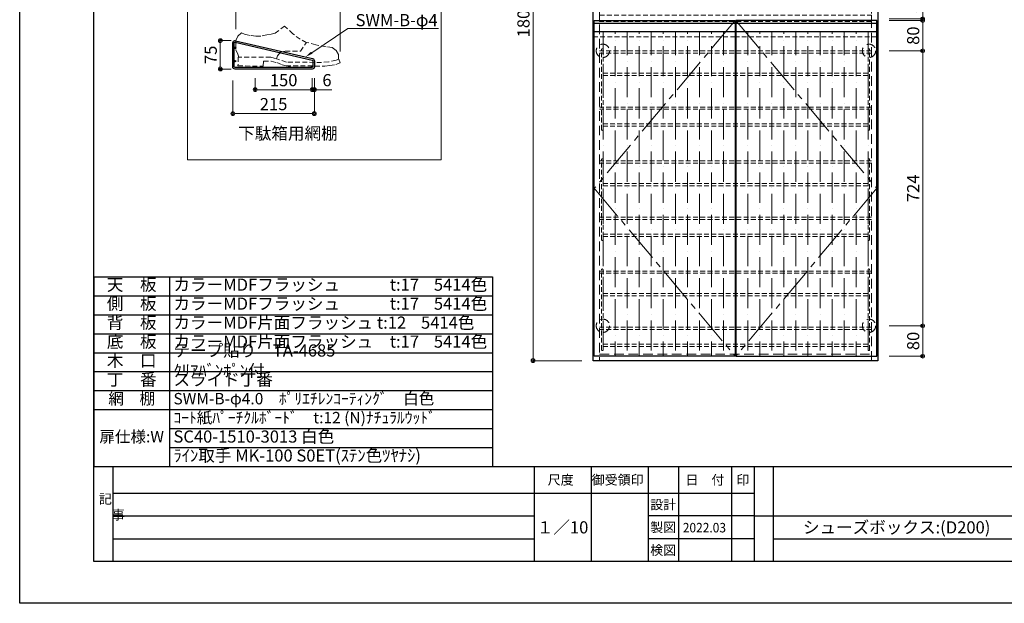
# Model space of a CAD drawing. Units: millimetres. Extents: x 8338 to 12538, y -6055 to -2828.
# Drawn here: x 8338 to 10931, y -6055 to -4518 of the extents above; entities that cross this region are included whole.
import ezdxf
from ezdxf import colors
from ezdxf.entities.mleader import LeaderData, LeaderLine
from ezdxf.enums import TextEntityAlignment as Align
from ezdxf.math import Vec2, Vec3

# ---------------------------------------------------------------- set-up
doc = ezdxf.new("R2010")
doc.units = ezdxf.units.MM
doc.linetypes.add('CENTER2', pattern=[28.575, 19.05, -3.175, 3.175, -3.175])
doc.linetypes.add('DASHED', pattern=[19.05, 12.7, -6.35])
doc.layers.get('0').update_dxf_attribs({"linetype": 'CONTINUOUS'})
doc.layers.get('Defpoints').update_dxf_attribs({"color": 8, "linetype": 'CONTINUOUS'})
doc.layers.add('図面範囲', color=7, linetype='CONTINUOUS', plot=False)
for name, color, linetype in [('外形線', 7, 'CONTINUOUS'), ('外枠', 7, 'CONTINUOUS'), ('文字', 3, 'CONTINUOUS')]:
    doc.layers.add(name, color=color, linetype=linetype)
for name, color, linetype, lineweight in [('寸法', 7, 'CONTINUOUS', 9), ('芯線', 8, 'CENTER2', 9), ('隠れ線', 3, 'DASHED', 9)]:
    doc.layers.add(name, color=color, linetype=linetype, lineweight=lineweight)
doc.styles.add('32mm文字', font='txt', dxfattribs={"height": 32})
doc.styles.add('64mm文字', font='txt', dxfattribs={"height": 64})
doc.dimstyles.new('32mm寸法', dxfattribs={"dimtxt": 32, "dimasz": 10, "dimexe": 0, "dimexo": 30, "dimgap": 5, "dimtad": 1, "dimdsep": 46, "dimtxsty": '32mm文字', "dimblk": 'ORIGIN2', "dimcen": 5, "dimclrd": 256, "dimclre": 256, "dimclrt": 256, "dimadec": 0, "dimazin": 0, "dimtfac": 1, "dimtmove": 0, "dimatfit": 3, "dimldrblk": 'OPEN30', "dimfxl": 1, "dimlwd": 9, "dimlwe": 9, "dimarcsym": 0})

# ---------------------------------------------------------------- blocks, each defined once
blk = doc.blocks.new('_Origin2')
at = {"color": 0, "linetype": 'ByBlock', "lineweight": -2}
blk.add_line((-0.5, 0), (-1, 0), dxfattribs=at)
for radius in [0.5, 0.25]:
    blk.add_circle((0, 0), radius, dxfattribs=at)
blk = doc.blocks.new('*D10')
at = {"layer": 'Defpoints', "color": 0, "transparency": 16777216}
for p in [(9848.3, -3616.5), (9689.8, -5416.5), (9848.3, -5416.5)]:
    blk.add_point(p, dxfattribs=at)
at = {"layer": '寸法', "lineweight": 9, "transparency": 16777216}
for p, q in [((9818.3, -3616.5), (9689.8, -3616.5)), ((9689.8, -3626.5), (9689.8, -5406.5)), ((9818.3, -5416.5), (9689.8, -5416.5))]:
    blk.add_line(p, q, dxfattribs=at)
at = {"layer": '寸法', "lineweight": 9, "transparency": 16777216, "xscale": 10, "yscale": 10, "zscale": 10}
for p, rotation in [((9689.8, -3616.5), 90), ((9689.8, -5416.5), 270)]:
    blk.add_blockref('_Origin2', p, dxfattribs=dict(at, rotation=rotation))
at = {"layer": '寸法', "transparency": 16777216, "insert": (9668.8, -4516.5), "char_height": 32, "attachment_point": 5, "rotation": 90, "style": '32mm文字'}
blk.add_mtext('1800', dxfattribs=at)
blk = doc.blocks.new('_Open30')
at = {"color": 0, "linetype": 'ByBlock', "lineweight": -2}
for p, q in [((-1, 0.27), (0, 0)), ((0, 0), (-1, -0.27)), ((0, 0), (-1, 0))]:
    blk.add_line(p, q, dxfattribs=at)
blk = doc.blocks.new('*D15')
at = {"lineweight": 9, "transparency": 16777216}
for p, q in [((10628.3, -4520.5), (10716.4, -4520.5)), ((10716.4, -4530.5), (10716.4, -4590.5)), ((10628.3, -4600.5), (10716.4, -4600.5))]:
    blk.add_line(p, q, dxfattribs=at)
at = {"layer": 'Defpoints', "color": 0, "transparency": 16777216}
for p in [(10598.3, -4520.5), (10598.3, -4600.5), (10716.4, -4600.5)]:
    blk.add_point(p, dxfattribs=at)
at = {"lineweight": 9, "transparency": 16777216, "xscale": 10, "yscale": 10, "zscale": 10}
for p, rotation in [((10716.4, -4520.5), 90), ((10716.4, -4600.5), 270)]:
    blk.add_blockref('_Origin2', p, dxfattribs=dict(at, rotation=rotation))
at = {"transparency": 16777216, "insert": (10695.4, -4560.5), "char_height": 32, "attachment_point": 5, "rotation": 90, "style": '32mm文字'}
blk.add_mtext('80', dxfattribs=at)
blk = doc.blocks.new('*D16')
at = {"lineweight": 9, "transparency": 16777216}
for p, q in [((10628.3, -4600.5), (10716.4, -4600.5)), ((10716.4, -4610.5), (10716.4, -5314.5)), ((10628.3, -5324.5), (10716.4, -5324.5))]:
    blk.add_line(p, q, dxfattribs=at)
at = {"layer": 'Defpoints', "color": 0, "transparency": 16777216}
for p in [(10598.3, -4600.5), (10598.3, -5324.5), (10716.4, -5324.5)]:
    blk.add_point(p, dxfattribs=at)
at = {"lineweight": 9, "transparency": 16777216, "xscale": 10, "yscale": 10, "zscale": 10}
for p, rotation in [((10716.4, -4600.5), 90), ((10716.4, -5324.5), 270)]:
    blk.add_blockref('_Origin2', p, dxfattribs=dict(at, rotation=rotation))
at = {"transparency": 16777216, "insert": (10695.4, -4962.5), "char_height": 32, "attachment_point": 5, "rotation": 90, "style": '32mm文字'}
blk.add_mtext('724', dxfattribs=at)
blk = doc.blocks.new('*D17')
at = {"lineweight": 9, "transparency": 16777216}
for p, q in [((10628.3, -5324.5), (10716.4, -5324.5)), ((10716.4, -5394.5), (10716.4, -5334.5)), ((10628.3, -5404.5), (10716.4, -5404.5))]:
    blk.add_line(p, q, dxfattribs=at)
at = {"layer": 'Defpoints', "color": 0, "transparency": 16777216}
for p in [(10598.3, -5324.5), (10716.4, -5324.5), (10598.3, -5404.5)]:
    blk.add_point(p, dxfattribs=at)
at = {"lineweight": 9, "transparency": 16777216, "xscale": 10, "yscale": 10, "zscale": 10}
for p, rotation in [((10716.4, -5324.5), 90), ((10716.4, -5404.5), 270)]:
    blk.add_blockref('_Origin2', p, dxfattribs=dict(at, rotation=rotation))
at = {"transparency": 16777216, "insert": (10695.4, -5364.5), "char_height": 32, "attachment_point": 5, "rotation": 90, "style": '32mm文字'}
blk.add_mtext('80', dxfattribs=at)
blk = doc.blocks.new('*T30')
at = {"color": 0, "linetype": 'ByBlock', "lineweight": -2, "transparency": 16777216}
for p, q in [((0, 0), (1050, 0)), ((0, 0), (0, -500)), ((200, 0), (200, -500)), ((1050, 0), (1050, -500)), ((0, -50), (1050, -50)), ((0, -100), (1050, -100)), ((0, -150), (1050, -150)), ((0, -200), (1050, -200)), ((0, -250), (1050, -250)), ((0, -300), (1050, -300)), ((0, -350), (1050, -350)), ((200, -400), (1050, -400)), ((200, -450), (1050, -450)), ((0, -500), (1050, -500))]:
    blk.add_line(p, q, dxfattribs=at)
at = {"color": 0, "transparency": 16777216}
for s, insert, char_height, width, attachment_point, style in [('天\u3000板', (100, -25), 32, 198.5, 5, '64mm文字'), ('カラーMDFフラッシュ\u3000\u3000\u3000t:17    5414色', (210, -25), 32, 830, 4, '32mm文字'), ('側\u3000板', (100, -75), 32, 198.5, 5, '64mm文字'), ('カラーMDFフラッシュ\u3000\u3000\u3000t:17    5414色', (210, -75), 32, 830, 4, '32mm文字'), ('背\u3000板', (100, -125), 32, 198.5, 5, '64mm文字'), ('カラーMDF片面フラッシュ t:12    5414色', (210, -125), 32, 830, 4, '32mm文字'), ('底\u3000板', (100, -175), 32, 198.5, 5, '64mm文字'), ('カラーMDF片面フラッシュ\u3000t:17    5414色', (210, -175), 32, 830, 4, '32mm文字'), ('テープ貼り\u3000TA-4685\u3000\u3000\u3000\u3000ｸﾘｱﾊﾞﾝﾎﾟﾝ付', (210, -225), 32, 830, 4, '32mm文字'), ('木\u3000口', (100, -225), 32, 198.5, 5, '64mm文字'), ('丁\u3000番', (100, -275), 32, 198.5, 5, '64mm文字'), ('スライド丁番', (210, -275), 32, 830, 4, '32mm文字'), ('網\u3000棚', (100, -325), 30, 198.5, 5, '64mm文字'), ('SWM-B-φ4.0\u3000ﾎﾟﾘｴﾁﾚﾝｺｰﾃｨﾝｸﾞ\u3000白色', (210, -325), 30, 830, 4, '32mm文字'), ('ｺｰﾄ紙ﾊﾟｰﾁｸﾙﾎﾞｰﾄﾞ\u3000t:12 (N)ﾅﾁｭﾗﾙｳｯﾄﾞ', (210, -375), 30, 830, 4, '32mm文字'), ('扉仕様:W', (100, -425), 30, 198.5, 5, '64mm文字'), ('SC40-1510-3013 白色', (210, -425), 32, 830, 4, '32mm文字'), ('ﾗｲﾝ取手 MK-100 S0ET(ｽﾃﾝ色ﾂﾔﾅｼ)', (210, -475), 32, 830, 4, '32mm文字')]:
    blk.add_mtext(s, dxfattribs=dict(at, insert=insert, char_height=char_height, width=width, attachment_point=attachment_point, style=style))
blk = doc.blocks.new('*D34')
at = {"layer": 'Defpoints', "color": 0, "transparency": 16777216}
for p in [(9182.2, -4452.4), (8907.2, -4573.3), (9182.2, -4632)]:
    blk.add_point(p, dxfattribs=at)
at = {"layer": '寸法', "lineweight": 9, "transparency": 16777216}
for p, q in [((8907.2, -4543.3), (8907.2, -4452.4)), ((8917.2, -4452.4), (9172.2, -4452.4)), ((9182.2, -4602), (9182.2, -4452.4))]:
    blk.add_line(p, q, dxfattribs=at)
at = {"layer": '寸法', "lineweight": 9, "transparency": 16777216, "xscale": 10, "yscale": 10, "zscale": 10, "rotation": 180}
blk.add_blockref('_Origin2', (8907.2, -4452.4), dxfattribs=at)
at = {"layer": '寸法', "lineweight": 9, "transparency": 16777216, "xscale": 10, "yscale": 10, "zscale": 10}
blk.add_blockref('_Origin2', (9182.2, -4452.4), dxfattribs=at)
at = {"layer": '寸法', "transparency": 16777216, "insert": (9044.7, -4431.4), "char_height": 32, "attachment_point": 5, "style": '32mm文字'}
blk.add_mtext('275', dxfattribs=at)
blk = doc.blocks.new('*D35')
at = {"layer": 'Defpoints', "color": 0, "transparency": 16777216}
for p in [(8899, -4648.5), (9114, -4648.5), (9114, -4765.9)]:
    blk.add_point(p, dxfattribs=at)
at = {"layer": '寸法', "lineweight": 9, "transparency": 16777216}
for p, q in [((8899, -4678.5), (8899, -4765.9)), ((9114, -4678.5), (9114, -4765.9)), ((8909, -4765.9), (9104, -4765.9))]:
    blk.add_line(p, q, dxfattribs=at)
at = {"layer": '寸法', "lineweight": 9, "transparency": 16777216, "xscale": 10, "yscale": 10, "zscale": 10, "rotation": 180}
blk.add_blockref('_Origin2', (8899, -4765.9), dxfattribs=at)
at = {"layer": '寸法', "lineweight": 9, "transparency": 16777216, "xscale": 10, "yscale": 10, "zscale": 10}
blk.add_blockref('_Origin2', (9114, -4765.9), dxfattribs=at)
at = {"layer": '寸法', "transparency": 16777216, "insert": (9006.5, -4744.9), "char_height": 32, "attachment_point": 5, "style": '32mm文字'}
blk.add_mtext('215', dxfattribs=at)
blk = doc.blocks.new('*D36')
at = {"layer": 'Defpoints', "color": 0, "transparency": 16777216}
for p in [(9108, -4642.5), (9114, -4642.6), (9114, -4702.8)]:
    blk.add_point(p, dxfattribs=at)
at = {"layer": '寸法', "lineweight": 9, "transparency": 16777216}
for p, q in [((9108, -4672.5), (9108, -4702.8)), ((9114, -4672.6), (9114, -4702.8)), ((9098, -4702.8), (9088, -4702.8)), ((9108, -4702.8), (9114, -4702.8)), ((9124, -4702.8), (9160.2, -4702.8))]:
    blk.add_line(p, q, dxfattribs=at)
at = {"layer": '寸法', "lineweight": 9, "transparency": 16777216, "xscale": 10, "yscale": 10, "zscale": 10}
blk.add_blockref('_Origin2', (9108, -4702.8), dxfattribs=at)
at = {"layer": '寸法', "lineweight": 9, "transparency": 16777216, "xscale": 10, "yscale": 10, "zscale": 10, "rotation": 180}
blk.add_blockref('_Origin2', (9114, -4702.8), dxfattribs=at)
at = {"layer": '寸法', "transparency": 16777216, "insert": (9147.1, -4681.8), "char_height": 32, "attachment_point": 5, "style": '32mm文字'}
blk.add_mtext('6', dxfattribs=at)
blk = doc.blocks.new('*D37')
at = {"layer": 'Defpoints', "color": 0, "transparency": 16777216}
for p in [(8958, -4642.5), (9108, -4642.5), (8958, -4702.8)]:
    blk.add_point(p, dxfattribs=at)
at = {"layer": '寸法', "lineweight": 9, "transparency": 16777216}
for p, q in [((8958, -4672.5), (8958, -4702.8)), ((9108, -4672.5), (9108, -4702.8)), ((9098, -4702.8), (8968, -4702.8))]:
    blk.add_line(p, q, dxfattribs=at)
at = {"layer": '寸法', "lineweight": 9, "transparency": 16777216, "xscale": 10, "yscale": 10, "zscale": 10, "rotation": 180}
blk.add_blockref('_Origin2', (8958, -4702.8), dxfattribs=at)
at = {"layer": '寸法', "lineweight": 9, "transparency": 16777216, "xscale": 10, "yscale": 10, "zscale": 10}
blk.add_blockref('_Origin2', (9108, -4702.8), dxfattribs=at)
at = {"layer": '寸法', "transparency": 16777216, "insert": (9033, -4681.8), "char_height": 32, "attachment_point": 5, "style": '32mm文字'}
blk.add_mtext('150', dxfattribs=at)
blk = doc.blocks.new('*D38')
at = {"layer": 'Defpoints', "color": 0, "transparency": 16777216}
for p in [(8866.1, -4573.5), (8905, -4573.5), (8905, -4648.5)]:
    blk.add_point(p, dxfattribs=at)
at = {"layer": '寸法', "lineweight": 9, "transparency": 16777216}
for p, q in [((8895, -4573.5), (8866.1, -4573.5)), ((8866.1, -4638.5), (8866.1, -4583.5)), ((8895, -4648.5), (8866.1, -4648.5))]:
    blk.add_line(p, q, dxfattribs=at)
at = {"layer": '寸法', "lineweight": 9, "transparency": 16777216, "xscale": 10, "yscale": 10, "zscale": 10}
for p, rotation in [((8866.1, -4573.5), 90), ((8866.1, -4648.5), 270)]:
    blk.add_blockref('_Origin2', p, dxfattribs=dict(at, rotation=rotation))
at = {"layer": '寸法', "transparency": 16777216, "insert": (8845.1, -4611), "char_height": 32, "attachment_point": 5, "rotation": 90, "style": '32mm文字'}
blk.add_mtext('75', dxfattribs=at)
blk = doc.blocks.new('*D42')
at = {"lineweight": 9, "transparency": 16777216}
for p, q in [((10628.3, -4436.5), (10716.4, -4436.5)), ((10716.4, -4446.5), (10716.4, -4506.5)), ((10628.3, -4516.5), (10716.4, -4516.5))]:
    blk.add_line(p, q, dxfattribs=at)
at = {"layer": 'Defpoints', "color": 0, "transparency": 16777216}
for p in [(10598.3, -4436.5), (10598.3, -4516.5), (10716.4, -4516.5)]:
    blk.add_point(p, dxfattribs=at)
at = {"lineweight": 9, "transparency": 16777216, "xscale": 10, "yscale": 10, "zscale": 10}
for p, rotation in [((10716.4, -4436.5), 90), ((10716.4, -4516.5), 270)]:
    blk.add_blockref('_Origin2', p, dxfattribs=dict(at, rotation=rotation))
at = {"transparency": 16777216, "insert": (10695.4, -4476.5), "char_height": 32, "attachment_point": 5, "rotation": 90, "style": '32mm文字'}
blk.add_mtext('80', dxfattribs=at)

msp = doc.modelspace()

# ---------------------------------------------------------------- hatches: boundary and pattern name
at = {"lineweight": 5}
h = msp.add_hatch(dxfattribs=at)
h.set_pattern_fill('ANSI36', color=23, scale=10, angle=45)
h.paths.add_polyline_path([(10222.33, -4550.454), (9851.33, -4550.454), (9851.33, -5404.454), (10222.33, -5404.454)])
h = msp.add_hatch(dxfattribs=at)
h.set_pattern_fill('ANSI36', color=23, scale=10, angle=45)
h.paths.add_polyline_path([(10595.33, -4550.454), (10224.33, -4550.454), (10224.33, -5404.454), (10595.33, -5404.454)])

# ---------------------------------------------------------------- linework, layer by layer
for points in [[(9848.33, -5416.454), (9848.33, -3616.454), (10598.33, -3616.454), (10598.33, -5416.454)], [(9851.33, -4520.454), (10222.33, -4520.454), (10222.33, -5404.454), (9851.33, -5404.454)], [(10595.33, -4520.454), (10224.33, -4520.454), (10224.33, -5404.454), (10595.33, -5404.454)]]:
    msp.add_lwpolyline(points, close=True)
at = {"layer": 'Defpoints'}
msp.add_line((10322.722, -5885.293), (11522.722, -5885.293), dxfattribs=at)
at = {"layer": '図面範囲'}
msp.add_lwpolyline([(8337.722, -3085.293), (12537.722, -3085.293), (12537.722, -6055.293), (8337.722, -6055.293)], close=True, dxfattribs=at)
at = {"layer": '外形線', "color": 6}
for p, q in [((10222.33, -4528.454), (9851.33, -4528.454)), ((10595.33, -4528.454), (10224.33, -4528.454)), ((10222.33, -4550.454), (9851.33, -4550.454)), ((10595.33, -4550.454), (10224.33, -4550.454))]:
    msp.add_line(p, q, dxfattribs=at)
at = {"layer": '外形線'}
for points in [[(9114.006, -4642.526, -0.41421356), (9108.006, -4648.526), (8905.006, -4648.526, -0.41421356), (8899.006, -4642.526), (8899.006, -4579.526, -0.48283708), (8906.365, -4573.682), (9109.365, -4620.891, -0.34876584), (9114.006, -4626.735)], [(9110.006, -4642.526, -0.41421356), (9108.006, -4644.526), (8905.006, -4644.526, -0.41421356), (8903.006, -4642.526), (8903.006, -4579.526, -0.48283708), (8905.459, -4577.578), (9108.459, -4624.787, -0.34876584), (9110.006, -4626.735)]]:
    msp.add_lwpolyline(points, format="xyb", close=True, dxfattribs=at)
for centre in [(8905.006, -4592.526), (8905.006, -4627.526), (8958.006, -4642.526), (9048.006, -4642.526), (9108.006, -4642.526)]:
    msp.add_circle(centre, 2, dxfattribs=at)
at = {"layer": '外枠', "color": 54, "linetype": 'Continuous'}
for p, q in [((8532.722, -5695.293), (12342.722, -5695.293)), ((8582.722, -5695.293), (8582.722, -5945.293)), ((9692.722, -5695.293), (9692.722, -5945.293)), ((9842.722, -5695.293), (9842.722, -5945.293)), ((9992.722, -5695.293), (9992.722, -5945.293)), ((10072.722, -5695.293), (10072.722, -5945.293)), ((10272.722, -5695.293), (10272.722, -5945.293)), ((10322.722, -5695.293), (10322.722, -5945.293)), ((10272.722, -5825.293), (10972.722, -5825.293))]:
    msp.add_line(p, q, dxfattribs=at)
at = {"layer": '外枠', "color": 134, "linetype": 'Continuous'}
for p, q in [((10212.722, -5695.293), (10212.722, -5945.293)), ((8582.722, -5765.293), (10272.722, -5765.293)), ((8582.722, -5825.293), (9692.722, -5825.293)), ((10272.722, -5825.293), (9992.722, -5825.293)), ((8582.722, -5885.293), (9692.722, -5885.293)), ((10272.722, -5885.293), (9992.722, -5885.293))]:
    msp.add_line(p, q, dxfattribs=at)
at = {"layer": '外枠', "linetype": 'Continuous'}
msp.add_lwpolyline([(8532.722, -5945.293), (8532.722, -3195.293), (12342.722, -3195.293), (12342.722, -5945.293)], close=True, dxfattribs=at)
at = {"layer": '寸法'}
msp.add_lwpolyline([(8780.16, -4373.695), (9447.638, -4373.695), (9447.638, -4887.421), (8780.16, -4887.421)], close=True, dxfattribs=at)
at = {"layer": '芯線', "color": 4, "ltscale": 5}
for points in [[(10222.33, -4520.454), (9851.33, -4962.454), (10222.33, -5404.454)], [(10224.33, -4520.454), (10595.33, -4962.454), (10224.33, -5404.454)]]:
    msp.add_lwpolyline(points, dxfattribs=at)
at = {"layer": '隠れ線', "ltscale": 2}
for p, q in [((9865.33, -3616.454), (9865.33, -5416.454)), ((10581.33, -5416.454), (10581.33, -3616.454)), ((9865.33, -5399.454), (10581.33, -5399.454))]:
    msp.add_line(p, q, dxfattribs=at)
at = {"layer": '隠れ線', "color": 225}
for p, q in [((10222.33, -4563.454), (9851.33, -4563.454)), ((10595.33, -4563.454), (10224.33, -4563.454))]:
    msp.add_line(p, q, dxfattribs=at)
at = {"layer": '隠れ線'}
for p, q in [((10581.33, -4600.291), (9865.33, -4600.291)), ((10581.33, -4606.291), (9865.33, -4606.291)), ((10572.33, -4659.556), (9874.33, -4659.556)), ((10572.33, -4665.556), (9874.33, -4665.556)), ((10581.33, -4748.454), (9865.33, -4748.454)), ((10581.33, -4754.454), (9865.33, -4754.454)), ((10572.33, -4793.005), (9874.33, -4793.005)), ((10572.33, -4799.005), (9874.33, -4799.005)), ((10581.33, -4890.291), (9865.33, -4890.291)), ((10581.33, -4896.291), (9865.33, -4896.291)), ((10572.33, -4949.556), (9874.33, -4949.556)), ((10572.33, -4955.556), (9874.33, -4955.556)), ((10581.33, -5038.454), (9865.33, -5038.454)), ((10581.33, -5044.454), (9865.33, -5044.454)), ((10572.33, -5083.005), (9874.33, -5083.005)), ((10572.33, -5089.005), (9874.33, -5089.005)), ((10581.33, -5180.291), (9865.33, -5180.291)), ((10581.33, -5186.291), (9865.33, -5186.291)), ((10572.33, -5239.556), (9874.33, -5239.556)), ((10572.33, -5245.556), (9874.33, -5245.556)), ((10581.33, -5328.454), (9865.33, -5328.454)), ((10581.33, -5334.454), (9865.33, -5334.454)), ((10572.33, -5373.005), (9874.33, -5373.005)), ((10572.33, -5379.005), (9874.33, -5379.005))]:
    msp.add_line(p, q, dxfattribs=at)
for points in [[(9865.33, -4506.454), (10581.33, -4506.454), (10581.33, -4523.454), (9865.33, -4523.454)], [(8979.228, -4640.728), (8980.236, -4627.301), (9000.384, -4627.486), (9015.161, -4631.427), (9029.524, -4637.143), (9039.206, -4639.737), (9141.782, -4640.678), (9154.552, -4638.827), (9170.295, -4636.545), (9182.188, -4631.987), (9178.513, -4622.307), (9171.109, -4625.144), (9151.644, -4629.567), (9133.023, -4630.957), (9040.337, -4630.107), (9020.083, -4623.407), (9007.859, -4619.363), (8999.072, -4617.494), (8912.966, -4616.704), (8912.752, -4640.118)]]:
    msp.add_lwpolyline(points, close=True, dxfattribs=at)
for points in [[(9177.26, -4622.787), (9177.095, -4609.683), (9170.981, -4599.484), (9160.984, -4591.739), (9144.716, -4589.761), (9117.735, -4584.441), (9092.664, -4578.156), (9076.658, -4569.699), (9057.386, -4555.789), (9035.585, -4535.454), (9010.316, -4553.514), (9000.408, -4556.633), (8988.993, -4558.747), (8973.015, -4561.706), (8959.698, -4561.584), (8944.916, -4560.007), (8937.213, -4558.14), (8929.786, -4556.341), (8921.867, -4552.656), (8912.388, -4561.641), (8907.188, -4573.263), (8907.085, -4584.56), (8906.953, -4598.986), (8911.228, -4606.971), (8914.756, -4616.734)], [(9014.521, -4621.567), (9017.174, -4613.548), (9024.819, -4603.946), (9037.321, -4601.231), (9077.758, -4601.602), (9093.382, -4578.15)]]:
    msp.add_lwpolyline(points, dxfattribs=at)
for points in [[(9870.33, -4807.805), (9870.33, -4596.827, -1), (9874.33, -4596.827), (9874.33, -4807.805, -1)], [(10576.33, -4807.805), (10576.33, -4596.827, 1), (10572.33, -4596.827), (10572.33, -4807.805, 1)], [(9870.33, -5097.805), (9870.33, -4886.827, -1), (9874.33, -4886.827), (9874.33, -5097.805, -1)], [(10576.33, -5097.805), (10576.33, -4886.827, 1), (10572.33, -4886.827), (10572.33, -5097.805, 1)], [(9870.33, -5387.805), (9870.33, -5176.827, -1), (9874.33, -5176.827), (9874.33, -5387.805, -1)], [(10576.33, -5387.805), (10576.33, -5176.827, 1), (10572.33, -5176.827), (10572.33, -5387.805, 1)]]:
    msp.add_lwpolyline(points, format="xyb", close=True, dxfattribs=at)
at = {"layer": '隠れ線', "ltscale": 2}
for centre in [(9873.83, -4600.454), (10574.83, -4600.454), (9873.83, -5324.454), (10574.83, -5324.454)]:
    msp.add_circle(centre, 17.5, dxfattribs=at)

# ---------------------------------------------------------------- block references
msp.add_blockref('*T30', (8532.722, -5195.293))

# ---------------------------------------------------------------- texts
at = {"layer": '寸法', "style": '32mm文字'}
msp.add_text('下駄箱用網棚', height=32, dxfattribs=at).set_placement((8913.286, -4833.831))
at = {"layer": '文字', "linetype": 'Continuous', "style": '32mm文字'}
for s, height, p in [('尺度', 25, (9762.722, -5730.293)), ('御受領印', 25, (9912.722, -5730.293)), ('日\u3000付', 25, (10142.722, -5730.293)), ('印', 25, (10242.722, -5730.293)), ('設計', 25, (10032.722, -5795.293)), ('１／10', 32, (9767.722, -5855.293)), ('シューズボックス:(D200)', 32, (10647.722, -5855.293)), ('製図', 25, (10032.722, -5855.293)), ('検図', 25, (10032.722, -5915.293))]:
    msp.add_text(s, height=height, dxfattribs=at).set_placement(p, align=Align.MIDDLE_CENTER)
msp.add_text('2022.03', height=25, dxfattribs=at).set_placement((10084.43, -5868.601), (10198.135, -5868.601), align=Align.FIT)
at = {"layer": '文字', "linetype": 'Continuous', "insert": (8546.453, -5768.032), "char_height": 25, "attachment_point": 1, "style": '32mm文字'}
msp.add_mtext_dynamic_manual_height_columns('記\\P\u3000事', width=42.31121, gutter_width=80, heights=[0], dxfattribs=at)

# ---------------------------------------------------------------- dimensions: what is measured, and where the dimension line sits
for base, p1, p2, picture, middle in [((10716.422, -4516.454), (10598.33, -4436.454), (10598.33, -4516.454), '*D42', (10716.422, -4476.454)), ((10716.422, -4600.454), (10598.33, -4520.454), (10598.33, -4600.454), '*D15', (10716.422, -4560.454)), ((10716.422, -5324.454), (10598.33, -5404.454), (10598.33, -5324.454), '*D17', (10716.422, -5364.454))]:
    dim = msp.add_linear_dim(base=base, p1=p1, p2=p2, angle=90, dimstyle='32mm寸法')
    dim.commit()
    dim.dimension.update_dxf_attribs({"geometry": picture, "text_midpoint": middle, "dimtype": 160})
dim = msp.add_linear_dim(base=(10716.422, -5324.454), p1=(10598.33, -4600.454), p2=(10598.33, -5324.454), angle=90, dimstyle='32mm寸法', override={"dimtmove": 0})
dim.commit()
dim.dimension.update_dxf_attribs({"geometry": '*D16', "text_midpoint": (10695.422, -4962.454)})
at = {"layer": '寸法'}
dim = msp.add_linear_dim(base=(9689.834, -5416.454), p1=(9848.33, -3616.454), p2=(9848.33, -5416.454), angle=90, dimstyle='32mm寸法', dxfattribs=at)
dim.commit()
dim.dimension.update_dxf_attribs({"geometry": '*D10', "text_midpoint": (9668.834, -4516.454)})
for base, p1, p2, picture, middle in [((9182.188, -4452.402), (8907.188, -4573.263), (9182.188, -4631.987), '*D34', (9044.688, -4431.402)), ((9114.006, -4765.906), (8899.006, -4648.526), (9114.006, -4648.526), '*D35', (9006.506, -4744.906)), ((8958.006, -4702.799), (9108.006, -4642.526), (8958.006, -4642.526), '*D37', (9033.006, -4681.799)), ((9114.005, -4702.799), (9108.006, -4642.526), (9114.005, -4642.617), '*D36', (9147.127, -4681.799))]:
    dim = msp.add_linear_dim(base=base, p1=p1, p2=p2, dimstyle='32mm寸法', dxfattribs=at)
    dim.commit()
    dim.dimension.update_dxf_attribs({"geometry": picture, "text_midpoint": middle})
dim = msp.add_linear_dim(base=(8866.145, -4573.526), p1=(8905.006, -4648.526), p2=(8905.006, -4573.526), angle=90, dimstyle='32mm寸法', override={"dimexo": 10}, dxfattribs=at)
dim.commit()
dim.dimension.update_dxf_attribs({"geometry": '*D38', "text_midpoint": (8845.145, -4611.026)})

# ---------------------------------------------------------------- leaders
ml = msp.add_multileader_mtext('Standard', dxfattribs=at)
ml.set_content('SWM-B-φ4', color=256, style='32mm文字')
ml.set_leader_properties(lineweight=9)
ml.build(insert=Vec2(0, 0))
ml.multileader.update_dxf_attribs({"text_left_attachment_type": 6, "text_right_attachment_type": 6, "dogleg_length": 15, "arrow_head_size": 20})
ctx = ml.context
ctx.base_point, ctx.char_height, ctx.arrow_head_size, ctx.landing_gap_size, ctx.plane_origin = Vec3(9217.486, -4542.034), 32, 20, 5, Vec3(9090.275, -4616.452)
ctx.left_attachment, ctx.right_attachment = 6, 6
notes = []
notes.append((ctx, [(0, (1, 1, 0), (9202.486, -4542.034), (1, 0), 15, [(0, [(9090.275, -4616.452)], 0, [])])]))
ctx.mtext.insert, ctx.mtext.flow_direction = Vec3(9222.486, -4503.634), 5
for ctx, leaders in notes:
    for number, flags, end, landing, length, lines in leaders:
        leader = LeaderData()
        leader.index, (leader.has_last_leader_line, leader.has_dogleg_vector, leader.attachment_direction) = number, flags
        leader.last_leader_point, leader.dogleg_vector, leader.dogleg_length = Vec3(end), Vec3(landing), length
        for number, points, colour, breaks in lines:
            line = LeaderLine()
            line.index, line.vertices, line.color, line.breaks = number, Vec3.list(points), colors.encode_raw_color(colour), breaks
            leader.lines.append(line)
        ctx.leaders.append(leader)

doc.saveas('drawing.dxf')
